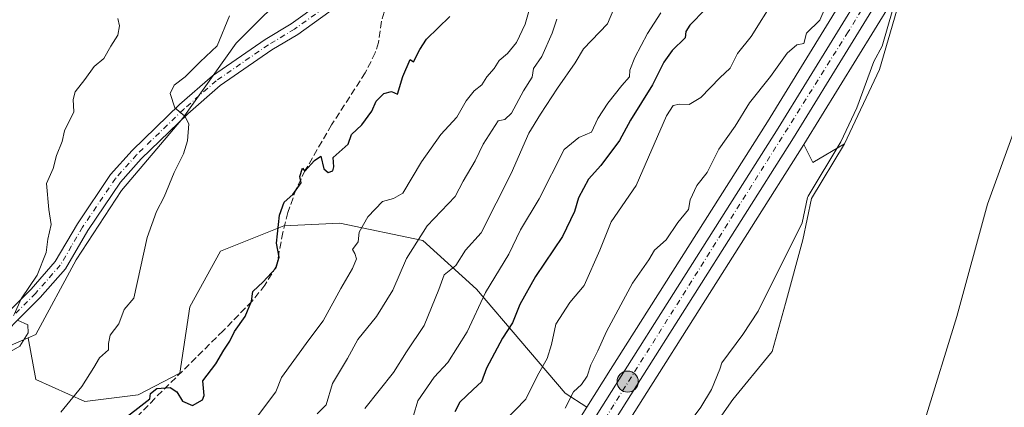
# Model space of a CAD drawing. Units: metres. Extents: x 593804 to 597258, y 4729068 to 4731429.
# Drawn here: x 594739 to 594977, y 4730081 to 4730175 of the extents above; entities that cross this region are included whole.
import ezdxf

# ---------------------------------------------------------------- set-up
doc = ezdxf.new("R2010")
doc.units = ezdxf.units.M
doc.header["$MEASUREMENT"] = 0
doc.linetypes.add('DGN Style 3', pattern=[2.307223, 1.648017, -0.659207])
doc.linetypes.add('DGN Style 4', pattern=[2.638475, 1.318413, -0.659207, 0.001648, -0.659207])
for name, color, linetype, lineweight in [('Arbolado forestal CxS', 92, 'Continuous', 0), ('Carretera de calzada única Cxs', 7, 'Continuous', 13), ('Carretera de calzada única eje', 7, 'DGN Style 4', 0), ('Corriente natural Cxs', 4, 'Continuous', 13), ('Curva de nivel maestra', 30, 'Continuous', 30), ('Curva de nivel normal', 30, 'Continuous', 0), ('Municipio', 91, 'Continuous', 13), ('Municipio CxS', 4, 'Continuous', 0), ('Núcleo urbano CxS', 7, 'Continuous', 0), ('Pista no pavimentada Cxs', 111, 'Continuous', 0), ('Pista no pavimentada eje', 91, 'DGN Style 4', 0), ('Prado CxS', 92, 'Continuous', 0), ('Punto kilométrico de carretera', 7, 'Continuous', 0), ('Senda', 7, 'DGN Style 3', 0), ('Suelo desnudo CxS', 253, 'Continuous', 0)]:
    doc.layers.add(name, color=color, linetype=linetype, lineweight=lineweight)

# ---------------------------------------------------------------- blocks, each defined once
blk = doc.blocks.new('5HITCA')
at = {"layer": 'Punto kilométrico de carretera', "linetype": 'Continuous', "lineweight": 0}
h = blk.add_hatch(color=1, dxfattribs=at)
edge = h.paths.add_edge_path()
edge.add_arc((0, 0), 0.256, 0, 360)
at = {"layer": 'Punto kilométrico de carretera', "color": 7, "linetype": 'Continuous', "lineweight": 0}
blk.add_circle((0, 0), 0.256, dxfattribs=at)

msp = doc.modelspace()

# ---------------------------------------------------------------- linework, layer by layer
at = {"layer": 'Arbolado forestal CxS', "color": 92, "linetype": 'Continuous', "lineweight": 0}
for points in [[(594970.1213, 4730329.5323, 363.8114), (594973.9979, 4730319.7451, 365.0997), (594975.9601, 4730311.2483, 365.6267), (594975.9601, 4730299.1917, 365.2826), (594973.0151, 4730281.7571, 366.9755), (594964.2221, 4730242.3581, 364.7071), (594954.6011, 4730212.4733, 366.0429), (594947.1881, 4730194.4955, 364.8116), (594919.9141, 4730150.0771, 363.6865), (594881.9735, 4730090.1119, 364.1218), (594876.2309, 4730080.9991, 364.2339)], [(594860.7247, 4730325.1423, 400.7576), (594847.1379, 4730306.0049, 405.3868), (594830.6457, 4730286.7639, 407.2096), (594816.3325, 4730276.3263, 408.4422), (594814.2341, 4730260.5593, 409.0165), (594813.2219, 4730242.1855, 409.1646), (594823.7725, 4730229.0403, 406.1532), (594824.5937, 4730217.5425, 404.6387), (594816.8637, 4730195.7565, 403.6978), (594805.7207, 4730183.4091, 403.8165), (594791.4447, 4730169.0789, 404.4885), (594778.5363, 4730150.9721, 405.1975), (594763.7045, 4730133.4519, 407.2869), (594752.6709, 4730116.6625, 409.122), (594742.9405, 4730098.6357, 409.8999), (594741.1005, 4730097.8347, 410.0575), (594722.8025, 4730089.8717, 411.2038)], [(594860.7247, 4730325.1423, 400.7576), (594847.1379, 4730306.0049, 405.3868), (594830.6457, 4730286.7639, 407.2096), (594816.3325, 4730276.3263, 408.4422), (594814.2341, 4730260.5593, 409.0165), (594813.2219, 4730242.1855, 409.1646), (594823.7725, 4730229.0403, 406.1532), (594824.5937, 4730217.5425, 404.6387), (594816.8637, 4730195.7565, 403.6978), (594805.7207, 4730183.4091, 403.8165), (594791.4447, 4730169.0789, 404.4885), (594778.5363, 4730150.9721, 405.1975), (594763.7045, 4730133.4519, 407.2869), (594752.6709, 4730116.6625, 409.122), (594742.9405, 4730098.6357, 409.8999), (594741.1005, 4730097.8347, 410.0575)], [(594947.1881, 4730194.4955, 364.8116), (594919.9141, 4730150.0771, 363.6865), (594881.9735, 4730090.1119, 364.1218), (594876.2309, 4730080.9991, 364.2339), (594871.0041, 4730084.4599, 367.3222), (594849.5387, 4730109.5773, 382.1454), (594836.5237, 4730121.3153, 390.6334), (594816.4637, 4730125.5145, 397.8209), (594802.8959, 4730124.8977, 400.1294), (594787.6047, 4730118.8119, 402.6566), (594780.2185, 4730105.2701, 402.6688), (594777.7513, 4730089.2331, 401.913), (594767.6759, 4730084.0023, 402.1111), (594754.7931, 4730082.4225, 404.7738), (594742.9563, 4730087.7127, 407.9784), (594741.1005, 4730097.8347, 410.0575), (594742.9405, 4730098.6357, 409.8999), (594752.6709, 4730116.6625, 409.122), (594763.7045, 4730133.4519, 407.2869), (594778.5363, 4730150.9721, 405.1975), (594791.4447, 4730169.0789, 404.4885), (594805.7207, 4730183.4091, 403.8165)], [(594722.8025, 4730089.8717, 411.2038), (594741.1005, 4730097.8347, 410.0575), (594742.9563, 4730087.7127, 407.9784), (594754.7931, 4730082.4225, 404.7738), (594767.6759, 4730084.0023, 402.1111), (594777.7513, 4730089.2331, 401.913), (594780.2185, 4730105.2701, 402.6688), (594787.6047, 4730118.8119, 402.6566), (594802.8959, 4730124.8977, 400.1294), (594816.4637, 4730125.5145, 397.8209), (594836.5237, 4730121.3153, 390.6334), (594849.5387, 4730109.5773, 382.1454), (594871.0041, 4730084.4599, 367.3222), (594876.2309, 4730080.9991, 364.2339), (594794.9801, 4729952.0629, 364.0715)], [(594741.1005, 4730097.8347, 410.0575), (594742.9563, 4730087.7127, 407.9784), (594754.7931, 4730082.4225, 404.7738), (594767.6759, 4730084.0023, 402.1111), (594777.7513, 4730089.2331, 401.913), (594780.2185, 4730105.2701, 402.6688), (594787.6047, 4730118.8119, 402.6566), (594802.8959, 4730124.8977, 400.1294), (594816.4637, 4730125.5145, 397.8209), (594836.5237, 4730121.3153, 390.6334), (594849.5387, 4730109.5773, 382.1454), (594871.0041, 4730084.4599, 367.3222), (594876.2309, 4730080.9991, 364.2339)], [(594741.1005, 4730097.8347, 410.0575), (594742.9563, 4730087.7127, 407.9784), (594754.7931, 4730082.4225, 404.7738), (594767.6759, 4730084.0023, 402.1111), (594777.7513, 4730089.2331, 401.913), (594780.2185, 4730105.2701, 402.6688), (594787.6047, 4730118.8119, 402.6566), (594802.8959, 4730124.8977, 400.1294), (594816.4637, 4730125.5145, 397.8209), (594836.5237, 4730121.3153, 390.6334), (594849.5387, 4730109.5773, 382.1454), (594871.0041, 4730084.4599, 367.3222), (594876.2309, 4730080.9991, 364.2339)], [(594741.1005, 4730097.8347, 410.0575), (594722.8025, 4730089.8717, 411.2038)], [(594741.1005, 4730097.8347, 410.0575), (594722.8025, 4730089.8717, 411.2038)]]:
    msp.add_polyline3d(points, dxfattribs=at)
at = {"layer": 'Carretera de calzada única Cxs', "color": 7, "linetype": 'Continuous', "lineweight": 13}
for points in [[(594788.0501, 4730515.3001, 364.0646), (594864.7801, 4730442.2601, 367.1286), (594882.1401, 4730427.6101, 362.8402), (594898.5001, 4730415.4601, 367.5048), (594928.2101, 4730394.7401, 364.071), (594939.2101, 4730384.8201, 364.3353), (594949.4201, 4730373.9301, 364.8674), (594959.2601, 4730361.4601, 363.869), (594968.2101, 4730347.6101, 363.0147), (594976.7801, 4730332.7401, 366.8176), (594981.0501, 4730321.9301, 365.7231), (594983.3301, 4730312.0901, 364.3807), (594983.3301, 4730298.5801, 363.2114), (594980.2601, 4730280.3401, 362.9885), (594971.3301, 4730240.4201, 366.8595), (594961.5301, 4730209.9301, 362.8771), (594953.7801, 4730191.1401, 362.4305), (594926.1701, 4730146.1801, 364.2936), (594888.2101, 4730086.1801, 363.3453), (594789.6901, 4729929.8601, 366.538)], [(594788.0501, 4730515.3001, 364.0646), (594864.7801, 4730442.2601, 367.1286), (594882.1401, 4730427.6101, 362.8402), (594898.5001, 4730415.4601, 367.5048), (594928.2101, 4730394.7401, 364.071), (594939.2101, 4730384.8201, 364.3353), (594949.4201, 4730373.9301, 364.8674), (594959.2601, 4730361.4601, 363.869), (594968.2101, 4730347.6101, 363.0147), (594976.7801, 4730332.7401, 366.8176), (594981.0501, 4730321.9301, 365.7231), (594983.3301, 4730312.0901, 364.3807), (594983.3301, 4730298.5801, 363.2114), (594980.2601, 4730280.3401, 362.9885), (594971.3301, 4730240.4201, 366.8595), (594961.5301, 4730209.9301, 362.8771), (594953.7801, 4730191.1401, 362.4305), (594926.1701, 4730146.1801, 364.2936), (594888.2101, 4730086.1801, 363.3453), (594789.6901, 4729929.8601, 366.538)], [(594785.9401, 4729932.0901, 371.826), (594884.5101, 4730088.5101, 364.8818), (594922.4601, 4730148.4901, 371.9616), (594949.8701, 4730193.1301, 367.8628), (594957.4201, 4730211.4401, 363.3757), (594967.1201, 4730241.5701, 362.4469), (594975.9601, 4730281.1801, 364.138), (594978.9601, 4730298.9401, 362.9806), (594978.9601, 4730311.5901, 365.784), (594976.8701, 4730320.6401, 363.5124), (594972.8301, 4730330.8401, 363.0791), (594964.4801, 4730345.3401, 365.239), (594955.6901, 4730358.9201, 364.532), (594946.1001, 4730371.0901, 364.9264), (594936.1601, 4730381.6901, 364.0769), (594925.5001, 4730391.3201, 363.5002), (594895.9401, 4730411.9201, 365.1474), (594889.0901, 4730417.0201, 364.1471)], [(594785.9401, 4729932.0901, 371.826), (594884.5101, 4730088.5101, 364.8818), (594922.4601, 4730148.4901, 371.9616), (594949.8701, 4730193.1301, 367.8628), (594957.4201, 4730211.4401, 363.3757), (594967.1201, 4730241.5701, 362.4469), (594975.9601, 4730281.1801, 364.138), (594978.9601, 4730298.9401, 362.9806), (594978.9601, 4730311.5901, 365.784), (594976.8701, 4730320.6401, 363.5124), (594972.8301, 4730330.8401, 363.0791)]]:
    msp.add_polyline3d(points, dxfattribs=at)
at = {"layer": 'Carretera de calzada única eje', "color": 7, "linetype": 'DGN Style 4', "lineweight": 0}
msp.add_polyline3d([(594887.8161, 4730420.5075, 363.3062), (594903.9101, 4730409.0401, 368.7885), (594922.6401, 4730396.4201, 363.8601), (594932.9101, 4730387.8901, 362.7888), (594944.3001, 4730376.1301, 363.6698), (594955.8201, 4730362.5101, 363.2015), (594966.8501, 4730346.2201, 363.0459), (594974.9201, 4730332.3201, 364.9407), (594979.5701, 4730318.9601, 363.53), (594981.0501, 4730308.6601, 365.1634), (594980.8001, 4730298.1101, 362.8036), (594976.6401, 4730273.6901, 362.6402), (594971.1401, 4730248.0801, 362.7286), (594965.5301, 4730229.1301, 362.3968), (594958.1701, 4730206.9301, 362.7471), (594951.0701, 4730191.1801, 364.744), (594939.4401, 4730171.8201, 366.3407), (594882.7601, 4730081.6001, 363.5881), (594844.0701, 4730020.9301, 364.9137)], dxfattribs=at)
at = {"layer": 'Corriente natural Cxs', "color": 4, "linetype": 'Continuous', "lineweight": 13}
msp.add_polyline3d([(594894.0682, 4730057.9817, 360.0848), (594911.5308, 4730082.8525, 360.1009), (594920.6728, 4730094.026, 360.1242), (594921.0558, 4730094.4942, 360.1257), (594924.2308, 4730106.1359, 359.9794), (594928.4641, 4730121.4818, 360.4576), (594930.5808, 4730131.536, 360.1121), (594938.5184, 4730144.7652, 360.504), (594946.985, 4730162.7569, 360.1124), (594951.2183, 4730177.0444, 360.9596), (594963.9184, 4730202.4444, 361.3288), (594975.0309, 4730227.3153, 360.4657), (594978.7351, 4730241.6029, 360.3183), (594980.3227, 4730254.3029, 360.6071), (594987.7309, 4730274.9404, 359.9967), (594991.9643, 4730291.3446, 359.8923), (594991.4352, 4730310.3947, 360.1508), (594989.3184, 4730328.9155, 359.6335), (594980.3227, 4730348.4947, 359.713), (594966.035, 4730373.8948, 359.9535), (594951.1213, 4730389.2884, 359.939), (594922.2818, 4730423.1551, 359.769), (594885.5045, 4730451.4656, 360.094), (594863.8087, 4730467.6052, 359.6223)], dxfattribs=at)
msp.add_polyline3d([(594894.0682, 4730057.9817, 360.0848), (594911.5308, 4730082.8525, 360.1009), (594920.6728, 4730094.026, 360.1242), (594921.0558, 4730094.4942, 360.1257), (594924.2308, 4730106.1359, 359.9794), (594928.4641, 4730121.4818, 360.4576), (594930.5808, 4730131.536, 360.1121), (594938.5184, 4730144.7652, 360.504), (594946.985, 4730162.7569, 360.1124), (594951.2183, 4730177.0444, 360.9596), (594963.9184, 4730202.4444, 361.3288), (594975.0309, 4730227.3153, 360.4657), (594978.7351, 4730241.6029, 360.3183), (594980.3227, 4730254.3029, 360.6071), (594987.7309, 4730274.9404, 359.9967), (594991.9643, 4730291.3446, 359.8923), (594991.4352, 4730310.3947, 360.1508), (594989.3184, 4730328.9155, 359.6335), (594980.3227, 4730348.4947, 359.713), (594966.035, 4730373.8948, 359.9535), (594951.1213, 4730389.2884, 359.939), (594922.2818, 4730423.1551, 359.769), (594885.5045, 4730451.4656, 360.094), (594863.8087, 4730467.6052, 359.6223)], dxfattribs=at)
at = {"layer": 'Curva de nivel maestra', "color": 30, "linetype": 'Continuous', "lineweight": 30, "flags": 128}
for points, elevation in [([(594904.94, 4730177.3301), (594901.11, 4730173.4801), (594900.14, 4730171.9001), (594900.04, 4730170.4201), (594896.87, 4730167.3201), (594894.84, 4730164.5001), (594892.1, 4730159.0201), (594886.79, 4730150.4301), (594884.12, 4730145.5801), (594879.62, 4730139.4801), (594876.6, 4730136.2201), (594874.17, 4730131.6701), (594873.2, 4730128.3901), (594870.32, 4730122.3601), (594863.84, 4730112.6801), (594860.01, 4730105.9101), (594858.26, 4730101.4401), (594855.85, 4730097.6901), (594851.93, 4730090.4401), (594850.77, 4730087.1501), (594848.69, 4730085.3201), (594845.53, 4730082.2601), (594844.28, 4730079.9401)], 375), ([(594762.93, 4730077.1401), (594770.55, 4730083.0201), (594770.67, 4730084.3201), (594772.21, 4730085.5401), (594775.46, 4730085.8101), (594777.03, 4730084.7501), (594778.44, 4730082.4501), (594780.88, 4730081.4301), (594783.28, 4730082.8001), (594783.66, 4730083.8701), (594783.36, 4730087.3801), (594786.51, 4730091.5001), (594788.42, 4730094.7901), (594789.85, 4730097.0001), (594791.02, 4730099.3301), (594793.59, 4730103.0001), (594795.13, 4730106.6701), (594795.46, 4730109.0001), (594797.97, 4730111.3301), (594801.02, 4730114.6701), (594801.81, 4730117.3301), (594801.18, 4730120.6701), (594801.85, 4730127.4501), (594803.03, 4730130.6201), (594805.11, 4730132.4801), (594807.11, 4730135.2801), (594806.84, 4730136.8701), (594807.44, 4730138.8201), (594808.04, 4730138.1201), (594810.34, 4730140.6801), (594811.88, 4730141.7401), (594812.6, 4730138.6601), (594813.63, 4730137.8001), (594814.82, 4730138.1801), (594815.02, 4730139.1901), (594814.87, 4730141.4601), (594818.49, 4730144.6701), (594819.29, 4730147.0001), (594821.78, 4730149.3301), (594824.22, 4730152.6801), (594825.3, 4730155.0701), (594827.13, 4730156.9101), (594828.95, 4730157.3701), (594830.39, 4730156.7601), (594831.74, 4730161.0001), (594833.45, 4730165.1601), (594834.28, 4730164.5501), (594835.84, 4730167.5501), (594837.46, 4730170.0201), (594843.05, 4730175.5501)], 400)]:
    msp.add_lwpolyline(points, dxfattribs=dict(at, elevation=elevation))
at = {"layer": 'Curva de nivel normal', "color": 30, "linetype": 'Continuous', "lineweight": 0, "flags": 128}
for points, elevation in [([(594900.6, 4730076.6701), (594903.8, 4730081.0001), (594906.33, 4730085.3101), (594908.4, 4730090.2401), (594908.84, 4730091.7401), (594913.98, 4730098.5901), (594917.62, 4730104.2501), (594928.3106, 4730125.6067), (594929.6023, 4730131.7421), (594929.6497, 4730131.901), (594929.7228, 4730132.0498), (594937.6349, 4730145.2366), (594941.5143, 4730153.4804), (594945.64, 4730164.6701), (594947.6154, 4730168.4048), (594950.2595, 4730177.3286), (594950.2881, 4730177.4116), (594950.3239, 4730177.4917), (594963.0143, 4730202.8723), (594972.1912, 4730223.4113), (594973.31, 4730227.9201), (594978.6, 4730249.9201)], 360), ([(594863.09, 4730180.0001), (594861.31, 4730173.6701), (594859.2, 4730169.2301), (594857, 4730166.5701), (594855.05, 4730164.8901), (594853.78, 4730163.0001), (594852.05, 4730160.9701), (594850.8, 4730159.0101), (594849, 4730157.5401), (594847.03, 4730155.1501), (594844.79, 4730151.1601), (594840.92, 4730146.9701), (594836.24, 4730140.4101), (594831.7, 4730132.7701), (594829.44, 4730131.5201), (594826.77, 4730130.8101), (594823.28, 4730127.0901), (594821.19, 4730123.3301), (594820.88, 4730121.0001), (594819.56, 4730119.2101), (594820.12, 4730118.1701), (594820.55, 4730116.8801), (594819.58, 4730114.6001), (594816.7, 4730109.7501), (594812.45, 4730101.9401), (594808.99, 4730097.3301), (594802.41, 4730088.1901), (594801, 4730084.7201), (594795.09, 4730076.8901)], 395), ([(594822.52, 4730080.7101), (594829.44, 4730089.4201), (594832.63, 4730094.4301), (594836.85, 4730100.7801), (594840.43, 4730109.4901), (594841.69, 4730113.0101), (594844.56, 4730115.3401), (594846.9, 4730119.0001), (594850.67, 4730123.2201), (594857.88, 4730137.5601), (594862.18, 4730147.3301), (594865.02, 4730151.8901), (594869.12, 4730158.2201), (594873.41, 4730164.3201), (594875.41, 4730167.7501), (594881.24, 4730173.7401), (594883.62, 4730179.4701)], 385), ([(594921.5, 4730179.6701), (594915.97, 4730170.6701), (594912.68, 4730166.5801), (594910.91, 4730163.0801), (594908.36, 4730160.6801), (594903.77, 4730155.9501), (594900.94, 4730154.2801), (594898.67, 4730154.3601), (594897.1, 4730153.9901), (594895.5, 4730151.5201), (594888.16, 4730134.6701), (594882.11, 4730125.8301), (594879.34, 4730118.9901), (594875.54, 4730110.5001), (594872.12, 4730106.3301), (594868.76, 4730101.1301), (594867.71, 4730096.2001), (594866.65, 4730092.8001), (594864.32, 4730088.6701), (594861.48, 4730083.0001), (594856.33, 4730077.6701)], 370), ([(594870.97, 4730080.7801), (594873, 4730084.7301), (594874.92, 4730086.5001), (594876.32, 4730088.5601), (594877.16, 4730091.2601), (594878.87, 4730094.6701), (594880.95, 4730099.3301), (594887.27, 4730111.0001), (594891.22, 4730116.6701), (594892.55, 4730119.0001), (594895.4, 4730121.5201), (594898.25, 4730125.7301), (594900.83, 4730128.8201), (594901.25, 4730131.2101), (594902.86, 4730134.6401), (594905.36, 4730137.7801), (594908.11, 4730143.4501), (594912.1, 4730149.0301), (594915.57, 4730154.6701), (594920.61, 4730161.0201), (594924.65, 4730166.7101), (594927, 4730168.6801), (594928.67, 4730169.0301), (594929.38, 4730171.5201), (594932.54, 4730174.6701), (594933.9, 4730177.6701)], 365), ([(594762.78, 4730175.0701), (594763.21, 4730173.2701), (594762.78, 4730170.9901), (594761.11, 4730168.3501), (594759.39, 4730165.3901), (594757.1, 4730163.4201), (594754.83, 4730160.2701), (594752.44, 4730157.3201), (594751.99, 4730155.4901), (594752.14, 4730152.4701), (594749.86, 4730147.8601), (594749.32, 4730145.3201), (594747.99, 4730141.8801), (594747.18, 4730138.7701), (594745.53, 4730135.1801), (594746.09, 4730128.8901), (594746.7, 4730125.2301), (594745.84, 4730121.7001), (594745.44, 4730118.4201), (594743.26, 4730112.9801), (594739.41, 4730107.2401), (594737.68, 4730103.4901)], 410), ([(594789.76, 4730175.6901), (594786.8, 4730168.4201), (594782.66, 4730164.5901), (594779.11, 4730160.9301), (594776.45, 4730158.9601), (594775.41, 4730156.9101), (594776.58, 4730153.4601), (594779.01, 4730151.4701), (594779.98, 4730149.5401), (594779.63, 4730145.4601), (594778.67, 4730142.2801), (594776.38, 4730137.8401), (594773.99, 4730131.8901), (594772.16, 4730128.3301), (594769.85, 4730122.0801), (594766.66, 4730107.4101), (594764.31, 4730104.6701), (594763.02, 4730101.2301), (594760.9, 4730098.4801), (594760.51, 4730096.4701), (594760.52, 4730094.8901), (594758.34, 4730093.0001), (594757.02, 4730090.6001), (594754.06, 4730086.0601), (594748.98, 4730079.8401)], 405), ([(594868.93, 4730174.9301), (594867.85, 4730171.5501), (594865.34, 4730165.8901), (594863.34, 4730163.0001), (594863.03, 4730160.8801), (594860.86, 4730157.5401), (594857.97, 4730152.1201), (594856.36, 4730150.6201), (594854.79, 4730150.2801), (594851.11, 4730144.6201), (594849.22, 4730140.6401), (594846.34, 4730135.6701), (594844.36, 4730131.9801), (594837.6, 4730124.9001), (594832.57, 4730116.9801), (594829.26, 4730109.3301), (594825.37, 4730103.0001), (594820.84, 4730097.3801), (594818.32, 4730092.8301), (594814.73, 4730086.7301), (594813.18, 4730081.6201), (594811, 4730079.3901)], 390), ([(594894.13, 4730176.4601), (594890.92, 4730171.3901), (594887.8, 4730165.6601), (594886.65, 4730162.5901), (594886.56, 4730160.9801), (594884.67, 4730158.8601), (594881.3, 4730154.5501), (594878.9, 4730150.8701), (594877.32, 4730147.5901), (594874.3, 4730146.2601), (594870.72, 4730143.3301), (594864.68, 4730131.4101), (594860.16, 4730123.9701), (594857.37, 4730118.0801), (594851.68, 4730108.8101), (594847.27, 4730099.2401), (594842.57, 4730091.8601), (594839.33, 4730088.2701), (594835.32, 4730082.6001), (594834.3, 4730078.9901)], 380), ([(594738.54, 4730102.0601), (594741.01, 4730100.9401), (594741.13, 4730099.0301), (594739.09, 4730095.7901), (594737, 4730094.5601)], 410)]:
    msp.add_lwpolyline(points, dxfattribs=dict(at, elevation=elevation))
at = {"layer": 'Municipio', "color": 91, "linetype": 'Continuous', "lineweight": 13, "flags": 128}
msp.add_lwpolyline([(595030.269, 4730330.356), (595030.498, 4730318.917), (595029.11, 4730307.56), (595028.365, 4730301.481), (595024.447, 4730284.791), (595021.4, 4730270.271), (595017.454, 4730256.759), (595009.166, 4730231.385), (594999.224, 4730206.376), (594991.284, 4730184.819), (594986.448, 4730171.299), (594979.666, 4730148.099), (594973.092, 4730130.114), (594965.709, 4730102.969), (594958.052, 4730078.108)], dxfattribs=at)
msp.add_lwpolyline([(595030.269, 4730330.356), (595030.498, 4730318.917), (595029.11, 4730307.56), (595028.365, 4730301.481), (595024.447, 4730284.791), (595021.4, 4730270.271), (595017.454, 4730256.759), (595009.166, 4730231.385), (594999.224, 4730206.376), (594991.284, 4730184.819), (594986.448, 4730171.299), (594979.666, 4730148.099), (594973.092, 4730130.114), (594965.709, 4730102.969), (594958.052, 4730078.108)], dxfattribs=at)
at = {"layer": 'Municipio CxS', "color": 4, "linetype": 'Continuous', "lineweight": 0, "flags": 128}
for points in [[(595030.269, 4730330.356), (595030.498, 4730318.917), (595029.11, 4730307.56), (595028.365, 4730301.481), (595024.447, 4730284.791), (595021.4, 4730270.271), (595017.454, 4730256.759), (595009.166, 4730231.385), (594999.224, 4730206.376), (594991.284, 4730184.819), (594986.448, 4730171.299), (594979.666, 4730148.099), (594973.092, 4730130.114), (594965.709, 4730102.969), (594958.052, 4730078.108)], [(594958.052, 4730078.108), (594965.709, 4730102.969), (594973.092, 4730130.114), (594979.666, 4730148.099), (594986.448, 4730171.299), (594991.284, 4730184.819), (594999.224, 4730206.376), (595009.166, 4730231.385), (595017.454, 4730256.759), (595021.4, 4730270.271), (595024.447, 4730284.791), (595028.365, 4730301.481), (595029.11, 4730307.56), (595030.498, 4730318.917), (595030.269, 4730330.356)]]:
    msp.add_lwpolyline(points, dxfattribs=at)
at = {"layer": 'Núcleo urbano CxS', "color": 7, "linetype": 'Continuous', "lineweight": 0}
for points in [[(594794.9801, 4729952.0629, 364.0715), (594876.2309, 4730080.9991, 364.2339), (594881.9735, 4730090.1119, 364.1218), (594919.9141, 4730150.0771, 363.6865), (594947.1881, 4730194.4955, 364.8116), (594954.6011, 4730212.4733, 366.0429), (594964.2221, 4730242.3581, 364.7071), (594973.0151, 4730281.7571, 366.9755), (594975.9601, 4730299.1917, 365.2826), (594975.9601, 4730311.2483, 365.6267), (594973.9979, 4730319.7451, 365.0997), (594970.1213, 4730329.5323, 363.8114)], [(594970.1213, 4730329.5323, 363.8114), (594973.9979, 4730319.7451, 365.0997), (594975.9601, 4730311.2483, 365.6267), (594975.9601, 4730299.1917, 365.2826), (594973.0151, 4730281.7571, 366.9755), (594964.2221, 4730242.3581, 364.7071), (594954.6011, 4730212.4733, 366.0429), (594947.1881, 4730194.4955, 364.8116), (594919.9141, 4730150.0771, 363.6865), (594881.9735, 4730090.1119, 364.1218), (594876.2309, 4730080.9991, 364.2339)], [(594983.1877, 4730279.6853, 361.8291), (594974.2577, 4730239.7654, 361.4684), (594974.1861, 4730239.5021, 361.4833), (594968.6586, 4730222.3045, 361.4204), (594964.3862, 4730209.0121, 361.5725), (594964.3493, 4730208.9042, 361.5789), (594964.3036, 4730208.7864, 361.5871), (594956.5536, 4730189.9963, 361.5281), (594956.3782, 4730189.6401, 361.5068), (594956.3365, 4730189.5704, 361.5041), (594954.3218, 4730186.2895, 361.4921), (594928.7159, 4730144.5931, 361.949), (594890.7467, 4730084.5783, 361.9521), (594885.9125, 4730076.9081, 361.9568)], [(594983.1877, 4730279.6853, 361.8291), (594974.2577, 4730239.7654, 361.4684), (594974.1861, 4730239.5021, 361.4833), (594968.6586, 4730222.3045, 361.4204), (594964.3862, 4730209.0121, 361.5725), (594964.3493, 4730208.9042, 361.5789), (594964.3036, 4730208.7864, 361.5871), (594956.5536, 4730189.9963, 361.5281), (594956.3782, 4730189.6401, 361.5068), (594956.3365, 4730189.5704, 361.5041), (594954.3218, 4730186.2895, 361.4921), (594928.7159, 4730144.5931, 361.949)], [(594928.7159, 4730144.5931, 361.949), (594890.7467, 4730084.5783, 361.9521), (594885.9125, 4730076.9081, 361.9568), (594792.2673, 4729928.3229, 362.515), (594779.6055, 4729905.8581, 362.3749), (594773.3741, 4729890.0249, 362.5248), (594768.6529, 4729873.5693, 362.494), (594768.4117, 4729872.2795, 362.5148), (594765.7705, 4729858.1537, 362.2604), (594764.2889, 4729844.3515, 362.1298), (594765.1312, 4729828.9727, 362.1146), (594765.1553, 4729828.5333, 362.1341), (594766.0121, 4729823.8459, 362.2554)]]:
    msp.add_polyline3d(points, dxfattribs=at)
at = {"layer": 'Pista no pavimentada Cxs', "color": 111, "linetype": 'Continuous', "lineweight": 0}
for points in [[(594728.4901, 4730096.2501, 413.09), (594741.7901, 4730109.5901, 414.8825), (594747.6601, 4730116.2601, 411.0021), (594753.0001, 4730125.3801, 409.3173), (594761.0501, 4730137.3001, 408.4701), (594766.2601, 4730143.1401, 407.5906), (594777.7101, 4730154.2201, 406.0688), (594785.6601, 4730161.1901, 408.885), (594798.4001, 4730169.9801, 407.962), (594804.7001, 4730173.7301, 410.6602), (594811.8201, 4730178.8301, 407.1245), (594817.6701, 4730185.2501, 402.6746), (594818.7501, 4730186.8101, 402.7186)], [(594821.8601, 4730186.0601, 402.3606), (594820.0201, 4730183.3801, 402.3189), (594813.8201, 4730176.5801, 405.9657), (594806.3401, 4730171.2201, 408.8202), (594800.0201, 4730167.4601, 404.6815), (594787.5001, 4730158.8201, 405.6517), (594779.7401, 4730152.0201, 405.8998), (594768.4201, 4730141.0701, 409.6578), (594763.4201, 4730135.4701, 409.7614), (594755.5301, 4730123.7901, 408.972), (594750.0901, 4730114.5101, 410.9251), (594743.9701, 4730107.5501, 412.2711), (594730.6501, 4730094.1901, 412.0395)], [(594728.4901, 4730096.2501, 413.09), (594741.7901, 4730109.5901, 414.8825), (594747.6601, 4730116.2601, 411.0021), (594753.0001, 4730125.3801, 409.3173), (594761.0501, 4730137.3001, 408.4701), (594766.2601, 4730143.1401, 407.5906), (594777.7101, 4730154.2201, 406.0688), (594785.6601, 4730161.1901, 408.885), (594798.4001, 4730169.9801, 407.962), (594804.7001, 4730173.7301, 410.6602), (594811.8201, 4730178.8301, 407.1245)], [(594813.8201, 4730176.5801, 405.9657), (594806.3401, 4730171.2201, 408.8202), (594800.0201, 4730167.4601, 404.6815), (594787.5001, 4730158.8201, 405.6517), (594779.7401, 4730152.0201, 405.8998), (594768.4201, 4730141.0701, 409.6578), (594763.4201, 4730135.4701, 409.7614), (594755.5301, 4730123.7901, 408.972), (594750.0901, 4730114.5101, 410.9251), (594743.9701, 4730107.5501, 412.2711), (594730.6501, 4730094.1901, 412.0395)]]:
    msp.add_polyline3d(points, dxfattribs=at)
at = {"layer": 'Pista no pavimentada eje', "color": 91, "linetype": 'DGN Style 4', "lineweight": 0}
msp.add_polyline3d([(594821.3811, 4730187.9975, 402.8502), (594820.3051, 4730186.4351, 402.5354), (594819.3851, 4730185.0951, 402.5109), (594818.8451, 4730184.3151, 402.4888), (594812.8201, 4730177.7051, 406.6973), (594805.5201, 4730172.4751, 409.7742), (594799.2101, 4730168.7201, 406.269), (594786.5801, 4730160.0051, 407.11), (594778.7251, 4730153.1201, 405.6197), (594767.3401, 4730142.1051, 407.5134), (594762.2351, 4730136.3851, 408.4366), (594754.2651, 4730124.5851, 409.1012), (594751.5951, 4730120.0251, 409.7054), (594748.8751, 4730115.3851, 410.8509), (594742.8801, 4730108.5701, 413.239), (594729.5701, 4730095.2201, 412.3334)], dxfattribs=at)
at = {"layer": 'Prado CxS', "color": 92, "linetype": 'Continuous', "lineweight": 0}
for points in [[(594928.7159, 4730144.5931, 361.949), (594890.7467, 4730084.5783, 361.9521), (594885.9125, 4730076.9081, 361.9568), (594792.2673, 4729928.3229, 362.515), (594779.6055, 4729905.8581, 362.3749), (594773.3741, 4729890.0249, 362.5248), (594768.6529, 4729873.5693, 362.494), (594768.4117, 4729872.2795, 362.5148), (594765.7705, 4729858.1537, 362.2604), (594764.2889, 4729844.3515, 362.1298), (594765.1312, 4729828.9727, 362.1146), (594765.1553, 4729828.5333, 362.1341), (594766.0121, 4729823.8459, 362.2554)], [(594885.9125, 4730076.9081, 361.9568), (594890.7467, 4730084.5783, 361.9521), (594928.7159, 4730144.5931, 361.949), (594930.8387, 4730140.2032, 361.422), (594938.5184, 4730144.7652, 360.504), (594930.5808, 4730131.536, 360.1121), (594928.4641, 4730121.4818, 360.4576), (594924.2308, 4730106.1359, 359.9794), (594921.0558, 4730094.4942, 360.1257), (594920.6728, 4730094.026, 360.1242), (594911.5308, 4730082.8525, 360.1009), (594894.0682, 4730057.9817, 360.0848)], [(594928.7159, 4730144.5931, 361.949), (594930.8387, 4730140.2032, 361.422), (594938.5184, 4730144.7652, 360.504), (594930.5808, 4730131.536, 360.1121), (594928.4641, 4730121.4818, 360.4576), (594924.2308, 4730106.1359, 359.9794), (594921.0558, 4730094.4942, 360.1257), (594920.6728, 4730094.026, 360.1242), (594911.5308, 4730082.8525, 360.1009), (594894.0682, 4730057.9817, 360.0848)]]:
    msp.add_polyline3d(points, dxfattribs=at)
at = {"layer": 'Senda', "color": 7, "linetype": 'DGN Style 3', "lineweight": 0}
msp.add_polyline3d([(594829.7901, 4730185.4201, 401.8066), (594826.5801, 4730174.3801, 402.8298), (594825.8601, 4730169.2401, 403.5219), (594825.0501, 4730166.7601, 404.4326), (594822.6401, 4730161.9301, 412.5537), (594814.4901, 4730149.3401, 408.2295), (594808.1101, 4730138.3301, 403.2495), (594805.9101, 4730133.8401, 407.4042), (594803.9301, 4730128.1001, 402.8642), (594802.6701, 4730123.2801, 402.6842), (594801.2101, 4730115.3001, 408.0214), (594798.3701, 4730110.5601, 405.8961), (594795.2501, 4730106.6801, 403.771), (594788.2601, 4730099.5001, 403.776), (594771.7201, 4730083.1501, 406.363), (594756.2101, 4730066.8101, 403.7801), (594738.9001, 4730050.7101, 407.2885)], dxfattribs=at)
at = {"layer": 'Suelo desnudo CxS', "color": 253, "linetype": 'Continuous', "lineweight": 0}
for points in [[(594894.0682, 4730057.9817, 360.0848), (594911.5308, 4730082.8525, 360.1009), (594920.6728, 4730094.026, 360.1242), (594921.0558, 4730094.4942, 360.1257), (594924.2308, 4730106.1359, 359.9794), (594928.4641, 4730121.4818, 360.4576), (594930.5808, 4730131.536, 360.1121), (594938.5184, 4730144.7652, 360.504), (594930.8387, 4730140.2032, 361.422), (594928.7159, 4730144.5931, 361.949), (594954.3218, 4730186.2895, 361.4921), (594956.3365, 4730189.5704, 361.5041), (594956.3782, 4730189.6401, 361.5068), (594956.5536, 4730189.9963, 361.5281), (594964.3036, 4730208.7864, 361.5871), (594964.3493, 4730208.9042, 361.5789), (594964.3862, 4730209.0121, 361.5725), (594968.6586, 4730222.3045, 361.4204), (594974.1861, 4730239.5021, 361.4833), (594974.2577, 4730239.7654, 361.4684), (594983.1877, 4730279.6853, 361.8291)], [(594983.1877, 4730279.6853, 361.8291), (594974.2577, 4730239.7654, 361.4684), (594974.1861, 4730239.5021, 361.4833), (594968.6586, 4730222.3045, 361.4204), (594964.3862, 4730209.0121, 361.5725), (594964.3493, 4730208.9042, 361.5789), (594964.3036, 4730208.7864, 361.5871), (594956.5536, 4730189.9963, 361.5281), (594956.3782, 4730189.6401, 361.5068), (594956.3365, 4730189.5704, 361.5041), (594954.3218, 4730186.2895, 361.4921), (594928.7159, 4730144.5931, 361.949)], [(594928.7159, 4730144.5931, 361.949), (594930.8387, 4730140.2032, 361.422), (594938.5184, 4730144.7652, 360.504), (594930.5808, 4730131.536, 360.1121), (594928.4641, 4730121.4818, 360.4576), (594924.2308, 4730106.1359, 359.9794), (594921.0558, 4730094.4942, 360.1257), (594920.6728, 4730094.026, 360.1242), (594911.5308, 4730082.8525, 360.1009), (594894.0682, 4730057.9817, 360.0848)]]:
    msp.add_polyline3d(points, dxfattribs=at)

# ---------------------------------------------------------------- block references
at = {"layer": 'Punto kilométrico de carretera', "color": 7, "linetype": 'Continuous', "lineweight": 0, "xscale": 10, "yscale": 10, "zscale": 10}
msp.add_blockref('5HITCA', (594886.0942, 4730087.2127, 363.6864), dxfattribs=at)

doc.saveas('drawing.dxf')
